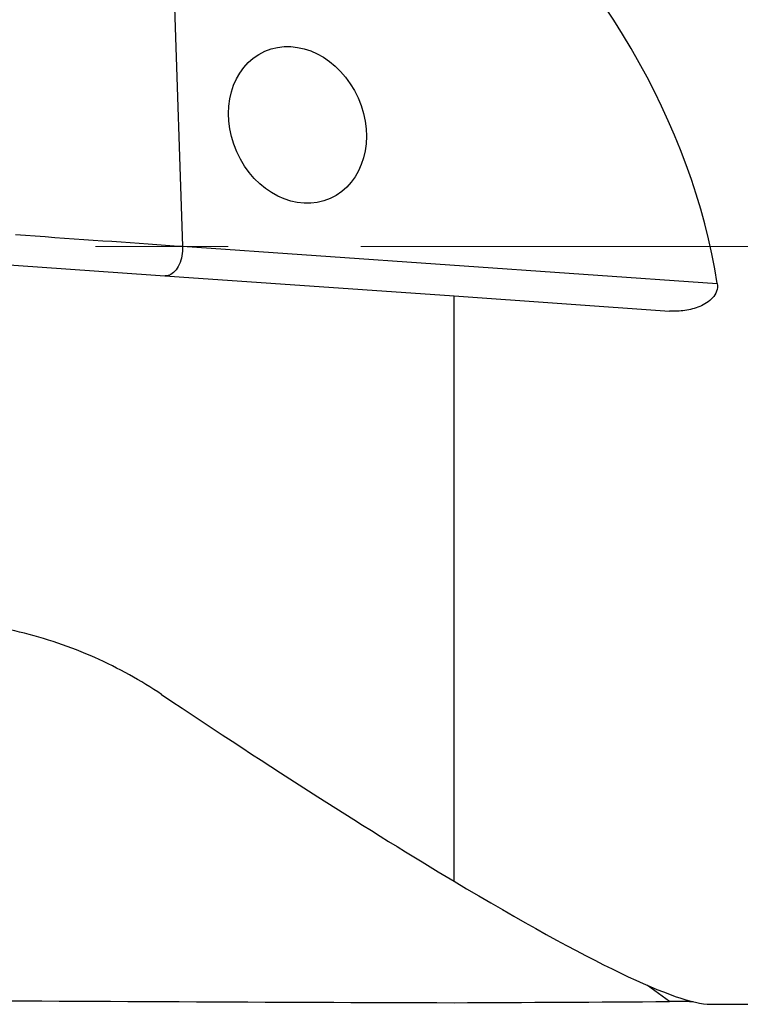
# Model space of a CAD drawing. Units: millimetres. Extents: x 5 to 292, y 5 to 205.
# Drawn here: x 89 to 103, y 79 to 98 of the extents above; entities that cross this region are included whole.
import ezdxf

# ---------------------------------------------------------------- set-up
doc = ezdxf.new("R2010")
doc.units = ezdxf.units.MM
doc.linetypes.add('CENTERX2', pattern=[20.32, 12.7, -2.54, 2.54, -2.54])
doc.layers.add('DÜNNE_LINIE', color=7, linetype='Continuous')

msp = doc.modelspace()

# ---------------------------------------------------------------- linework, layer by layer
at = {"color": 7, "linetype": 'Continuous', "lineweight": 30}
for p, q in [((91.6295, 105.4064), (92.0297, 93.7678)), ((92.0297, 93.7678), (102.2631, 93.0522)), ((97.2257, 81.6171), (97.2257, 92.8162)), ((97.2257, 92.8162), (101.3461, 92.5281)), ((102.1279, 79.2637), (117.7757, 79.2637))]:
    msp.add_line(p, q, dxfattribs=at)
at = {"color": 8, "linetype": 'Continuous', "lineweight": 30}
msp.add_line((101.3461, 79.3164), (100.9262, 79.6264), dxfattribs=at)
at = {"color": 7, "linetype": 'Continuous', "lineweight": 30, "flags": 128}
for points in [[(88.8305, 93.9915), (89.0214, 93.9782), (89.2112, 93.9649), (89.3997, 93.9517), (89.587, 93.9386), (89.7728, 93.9256), (89.9572, 93.9128), (90.1401, 93.9), (90.3214, 93.8873), (90.5009, 93.8747), (90.6788, 93.8623), (90.8548, 93.85), (91.0289, 93.8378), (91.201, 93.8258), (91.3711, 93.8139), (91.5391, 93.8021), (91.7049, 93.7905), (91.8685, 93.7791), (92.0297, 93.7678)], [(92.0297, 93.7678), (92.03, 93.7222), (92.0278, 93.6763), (92.0231, 93.6307), (92.016, 93.5857), (92.0065, 93.5416), (91.9946, 93.4989), (91.9805, 93.4579), (91.9644, 93.419), (91.9463, 93.3824), (91.9264, 93.3486), (91.9048, 93.3177), (91.8818, 93.29), (91.8576, 93.2658), (91.8322, 93.2453), (91.8061, 93.2287), (91.7793, 93.216), (91.7521, 93.2074), (91.7248, 93.203), (91.6975, 93.2028)], [(86.7144, 93.5513), (91.9655, 93.1841), (97.2257, 92.8162)]]:
    msp.add_lwpolyline(points, dxfattribs=at)
at = {"color": 7, "linetype": 'Continuous', "lineweight": 30}
for centre, major_axis, ratio, start_param, end_param in [((82.7937, 93.7637), (19.2973, -4.8647), 0.707848, 0.2930518, 0.9198823), ((82.9918, 93.6191), (19.4241, -14.3102), 0.0792805, 5.2307113, 5.591314), ((82.7937, 93.7637), (19.5688, -14.4168), 0.0792846, 5.5982331, 6.1759796), ((106.1132, 93.7637), (208.3169, 0), 0.06952, 4.6191321, 4.6697125), ((83.6767, 93.7637), (207.3597, 0), 0.0699268, 4.7777761, 4.7977038)]:
    msp.add_ellipse(centre, major_axis=major_axis, ratio=ratio, start_param=start_param, end_param=end_param, dxfattribs=at)
msp.add_ellipse((94.2285, 96.0892), major_axis=(-0.6259, 1.4086), ratio=0.8238671, dxfattribs=at)
for points, knots in [([(102.2631, 93.0522), (102.2709, 93.0026), (102.2655, 92.9522), (102.2319, 92.859), (102.204, 92.8165), (102.1046, 92.7067), (102.018, 92.6543), (101.835, 92.5771), (101.7396, 92.5528), (101.5448, 92.5247), (101.4451, 92.5212), (101.3461, 92.5281)], [0, 0, 0, 0, 0.125, 0.125, 0.25, 0.25, 0.5, 0.5, 0.75, 0.75, 1, 1, 1, 1]), ([(91.6295, 85.1919), (91.2324, 85.4576), (90.8061, 85.6951), (90.12, 85.9993), (89.8825, 86.0923), (89.4025, 86.2553), (89.159, 86.326), (88.6649, 86.4454), (88.4144, 86.4942), (87.9063, 86.5693), (87.6473, 86.5956), (86.8723, 86.6385), (86.3592, 86.6202), (85.8495, 86.5571)], [0, 0, 0, 0, 0.25, 0.25, 0.375, 0.375, 0.5, 0.5, 0.625, 0.625, 0.75, 0.75, 1, 1, 1, 1]), ([(101.799, 79.3127), (101.7763, 79.3132), (101.7227, 79.3144), (101.6359, 79.3157), (101.5398, 79.3165), (101.4429, 79.3168), (101.3784, 79.3165), (101.3461, 79.3164)], [0, 0, 0, 0, 0.1538687, 0.365236, 0.5759652, 0.7879793, 1, 1, 1, 1])]:
    msp.add_open_spline(points, degree=3, knots=knots, dxfattribs=at)
at = {"layer": 'DÜNNE_LINIE', "color": 7, "linetype": 'CENTERX2', "lineweight": 0}
msp.add_line((75.1224, 93.7637), (144.2757, 93.7637), dxfattribs=at)

doc.saveas('drawing.dxf')
